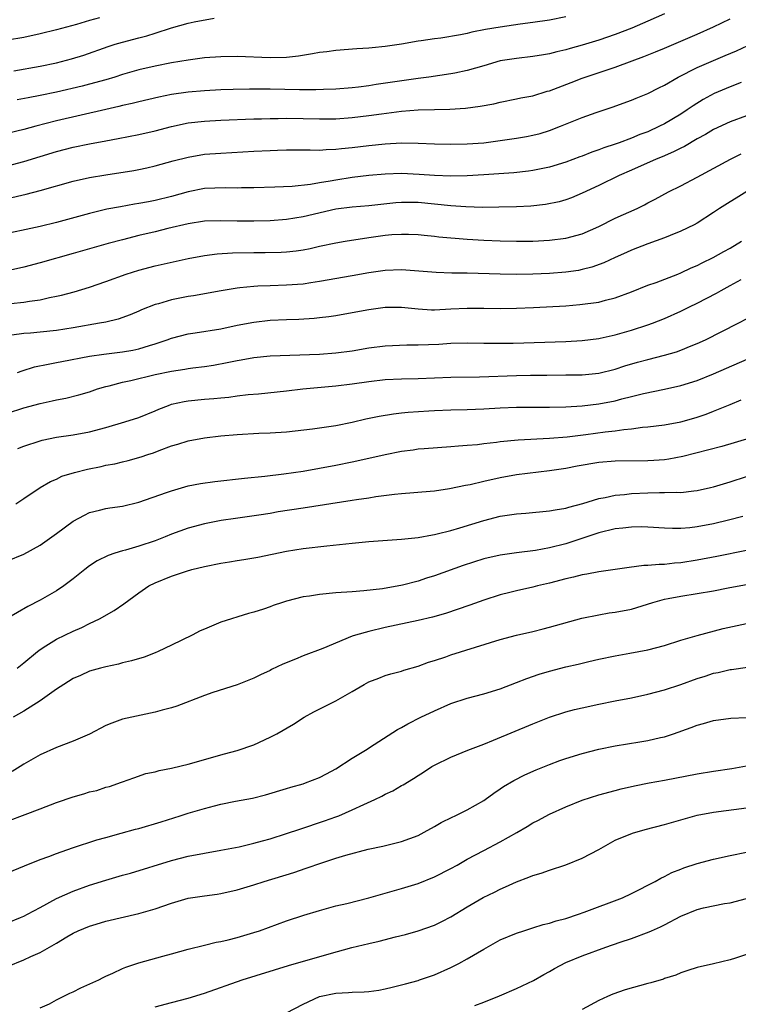
# Model space of a CAD drawing. Units: inches. Extents: x 2670000 to 2671137, y 1557000 to 1560000.
# Drawn here: x 2670521 to 2670608, y 1558042 to 1558162 of the extents above; entities that cross this region are included whole.
import ezdxf

# ---------------------------------------------------------------- set-up
doc = ezdxf.new("R2010")
doc.units = ezdxf.units.IN
doc.header["$MEASUREMENT"] = 0
doc.layers.add('LD26701557_2ft', color=153, linetype='Continuous')

msp = doc.modelspace()

# ---------------------------------------------------------------- linework, layer by layer
at = {"layer": 'LD26701557_2ft'}
for points, elevation in [([(2670599, 1558162.71), (2670597, 1558161.81), (2670595.04, 1558160.96), (2670593, 1558160.19), (2670591, 1558159.5), (2670589, 1558158.88), (2670587.52, 1558158.48), (2670587, 1558158.32), (2670585.92, 1558158.08), (2670585, 1558157.83), (2670584.28, 1558157.72), (2670583, 1558157.49), (2670581, 1558157.27), (2670579, 1558156.96), (2670577, 1558156.39), (2670575, 1558155.8), (2670573.49, 1558155.49), (2670573, 1558155.38), (2670570.31, 1558155), (2670569, 1558154.84), (2670563.89, 1558154.11), (2670563, 1558153.95), (2670561.77, 1558153.77), (2670561, 1558153.68), (2670559, 1558153.52), (2670557.49, 1558153.49), (2670556.56, 1558153.44), (2670555, 1558153.46), (2670554.56, 1558153.44), (2670551, 1558153.51), (2670548.47, 1558153.53), (2670546.51, 1558153.5), (2670545, 1558153.44), (2670543, 1558153.34), (2670541, 1558153.16), (2670539, 1558152.87), (2670537.44, 1558152.56), (2670535, 1558151.99), (2670534.21, 1558151.79), (2670533, 1558151.53), (2670532.58, 1558151.42), (2670531, 1558151.06), (2670525, 1558149.65), (2670522.45, 1558149), (2670521, 1558148.61), (2670518.07, 1558147.93)], 9078), ([(2670530.22, 1558162.22), (2670529, 1558161.9), (2670527.42, 1558161.42), (2670525, 1558160.75), (2670523, 1558160.25), (2670521, 1558159.83), (2670519, 1558159.49)], 9072), ([(2670519, 1558144.2), (2670521, 1558144.7), (2670525, 1558145.93), (2670527, 1558146.45), (2670529, 1558146.88), (2670531, 1558147.25), (2670532.5, 1558147.5), (2670535, 1558147.99), (2670537, 1558148.45), (2670539, 1558148.99), (2670541, 1558149.41), (2670543, 1558149.64), (2670545, 1558149.76), (2670549, 1558149.92), (2670549.93, 1558149.93), (2670551, 1558149.97), (2670551.96, 1558149.96), (2670553, 1558149.98), (2670555, 1558149.96), (2670557, 1558149.91), (2670559, 1558149.92), (2670561, 1558150.06), (2670563, 1558150.31), (2670564.54, 1558150.54), (2670567, 1558150.85), (2670569, 1558151), (2670571, 1558151.07), (2670572.89, 1558151.11), (2670574.78, 1558151.22), (2670576.56, 1558151.44), (2670578.24, 1558151.76), (2670579, 1558151.96), (2670581, 1558152.34), (2670581.53, 1558152.47), (2670583, 1558152.73), (2670584.73, 1558153.27), (2670585, 1558153.33), (2670587.64, 1558154.36), (2670589, 1558154.87), (2670593, 1558156.22), (2670595.08, 1558157), (2670596.49, 1558157.51), (2670597.93, 1558158.07), (2670599, 1558158.51), (2670601, 1558159.36), (2670602.13, 1558159.87), (2670603, 1558160.24), (2670605, 1558161.12), (2670607, 1558162.09)], 9080), ([(2670519.78, 1558155.78), (2670523, 1558156.32), (2670525, 1558156.74), (2670526.79, 1558157.21), (2670528.31, 1558157.69), (2670531.28, 1558158.72), (2670532.12, 1558159), (2670533, 1558159.27), (2670535, 1558159.78), (2670535.99, 1558160.01), (2670537, 1558160.34), (2670539, 1558161.02), (2670541, 1558161.57), (2670541.73, 1558161.73), (2670544.17, 1558162.17)], 9074), ([(2670587, 1558162.35), (2670585, 1558161.93), (2670583, 1558161.63), (2670581.44, 1558161.44), (2670579, 1558161.1), (2670577.21, 1558160.79), (2670575.54, 1558160.46), (2670575, 1558160.33), (2670574.16, 1558160.16), (2670571.76, 1558159.76), (2670571, 1558159.67), (2670569.4, 1558159.4), (2670569, 1558159.36), (2670567, 1558159), (2670565, 1558158.72), (2670563.42, 1558158.58), (2670563, 1558158.53), (2670561.55, 1558158.45), (2670559, 1558158.25), (2670557.91, 1558158.09), (2670557, 1558157.99), (2670556.17, 1558157.83), (2670554.44, 1558157.56), (2670553, 1558157.4), (2670551, 1558157.34), (2670547, 1558157.5), (2670545, 1558157.47), (2670543, 1558157.33), (2670541, 1558157.07), (2670539, 1558156.73), (2670537, 1558156.34), (2670535, 1558155.89), (2670533, 1558155.3), (2670532.08, 1558155), (2670531, 1558154.68), (2670529, 1558154.12), (2670528.11, 1558153.89), (2670525, 1558153.17), (2670523, 1558152.75), (2670521.52, 1558152.48), (2670520.21, 1558152.21)], 9076), ([(2670519, 1558140.19), (2670521.28, 1558140.72), (2670523, 1558141.19), (2670527, 1558142.31), (2670529, 1558142.76), (2670531, 1558143.09), (2670534.38, 1558143.62), (2670535, 1558143.74), (2670535.96, 1558143.96), (2670537, 1558144.17), (2670539.2, 1558144.8), (2670541, 1558145.26), (2670543, 1558145.59), (2670545, 1558145.75), (2670549, 1558145.98), (2670551, 1558146.07), (2670551.91, 1558146.09), (2670553, 1558146.14), (2670555, 1558146.13), (2670555.85, 1558146.15), (2670557, 1558146.11), (2670557.81, 1558146.19), (2670559, 1558146.21), (2670559.7, 1558146.3), (2670561, 1558146.41), (2670563, 1558146.66), (2670565, 1558146.87), (2670567, 1558146.97), (2670569, 1558146.94), (2670571, 1558146.86), (2670573, 1558146.82), (2670575, 1558146.86), (2670577, 1558147), (2670579, 1558147.27), (2670581, 1558147.56), (2670582.23, 1558147.77), (2670583, 1558147.92), (2670583.86, 1558148.14), (2670585, 1558148.5), (2670586.34, 1558149), (2670589, 1558150.06), (2670590.68, 1558150.68), (2670592.65, 1558151.35), (2670595, 1558152.19), (2670595.57, 1558152.43), (2670597, 1558153), (2670598.31, 1558153.69), (2670599, 1558154.03), (2670600.66, 1558155), (2670603, 1558156.16), (2670605, 1558157.03), (2670606.39, 1558157.61), (2670607.79, 1558158.21), (2670609.16, 1558158.84)], 9082), ([(2670608.36, 1558154.36), (2670607, 1558153.82), (2670605.07, 1558153), (2670603.73, 1558152.27), (2670602.49, 1558151.51), (2670601.79, 1558151), (2670601, 1558150.49), (2670599, 1558149.3), (2670598.42, 1558149), (2670597, 1558148.35), (2670596.01, 1558147.99), (2670595, 1558147.57), (2670593.49, 1558147), (2670593, 1558146.82), (2670591.63, 1558146.37), (2670591, 1558146.12), (2670590.15, 1558145.85), (2670589, 1558145.37), (2670588.72, 1558145.28), (2670587, 1558144.64), (2670585, 1558144.04), (2670583, 1558143.62), (2670582.46, 1558143.54), (2670580.65, 1558143.35), (2670577, 1558143.08), (2670575, 1558142.96), (2670573, 1558142.92), (2670571, 1558142.99), (2670569.14, 1558143.14), (2670567, 1558143.25), (2670565, 1558143.18), (2670563, 1558143), (2670561, 1558142.76), (2670559, 1558142.46), (2670558.32, 1558142.32), (2670557, 1558142.11), (2670555.91, 1558141.91), (2670553.67, 1558141.67), (2670551.57, 1558141.57), (2670549, 1558141.51), (2670547.5, 1558141.5), (2670547, 1558141.48), (2670545.51, 1558141.51), (2670543, 1558141.41), (2670541, 1558141.04), (2670539, 1558140.46), (2670537, 1558139.96), (2670536.18, 1558139.82), (2670535, 1558139.58), (2670534.49, 1558139.51), (2670532.79, 1558139.21), (2670531.11, 1558138.89), (2670529.48, 1558138.52), (2670529, 1558138.39), (2670525, 1558137.29), (2670523, 1558136.8), (2670517.65, 1558135.65)], 9084), ([(2670609, 1558150.27), (2670607, 1558149.56), (2670605, 1558148.62), (2670604, 1558148), (2670603, 1558147.47), (2670601.44, 1558146.56), (2670601, 1558146.35), (2670600.12, 1558145.88), (2670598.72, 1558145.28), (2670598.01, 1558145), (2670595, 1558143.64), (2670593.48, 1558143), (2670591, 1558141.78), (2670589, 1558140.84), (2670587.71, 1558140.29), (2670587, 1558140.05), (2670586.2, 1558139.8), (2670584.54, 1558139.46), (2670582.74, 1558139.26), (2670581, 1558139.18), (2670578.86, 1558139.15), (2670576.87, 1558139.13), (2670574.82, 1558139.18), (2670573, 1558139.31), (2670569, 1558139.72), (2670567, 1558139.73), (2670566.32, 1558139.68), (2670563, 1558139.31), (2670561, 1558139.16), (2670559, 1558138.92), (2670555, 1558137.99), (2670553, 1558137.66), (2670551, 1558137.49), (2670549, 1558137.43), (2670547, 1558137.44), (2670545, 1558137.48), (2670543, 1558137.43), (2670541, 1558137.13), (2670538.54, 1558136.54), (2670537, 1558136.16), (2670535, 1558135.69), (2670533, 1558135.19), (2670531.27, 1558134.73), (2670527, 1558133.5), (2670523, 1558132.38), (2670521, 1558131.85), (2670519, 1558131.39)], 9086), ([(2670519.42, 1558127.42), (2670521, 1558127.58), (2670521.71, 1558127.71), (2670523, 1558127.87), (2670524.13, 1558128.13), (2670525, 1558128.29), (2670525.58, 1558128.42), (2670527.15, 1558128.85), (2670529, 1558129.42), (2670531, 1558130.1), (2670533.45, 1558131), (2670535, 1558131.49), (2670537, 1558132.01), (2670541, 1558132.88), (2670543, 1558133.27), (2670544.54, 1558133.46), (2670546.43, 1558133.57), (2670549, 1558133.61), (2670550.39, 1558133.61), (2670552.34, 1558133.66), (2670553, 1558133.7), (2670554.17, 1558133.83), (2670555, 1558133.95), (2670555.88, 1558134.12), (2670557, 1558134.39), (2670559, 1558134.81), (2670560.15, 1558135), (2670563, 1558135.44), (2670565, 1558135.73), (2670565.81, 1558135.81), (2670567, 1558135.88), (2670567.86, 1558135.86), (2670569, 1558135.82), (2670569.73, 1558135.73), (2670571, 1558135.62), (2670571.55, 1558135.55), (2670575, 1558135.24), (2670577, 1558135.13), (2670579, 1558135.07), (2670581, 1558135.03), (2670583, 1558135.03), (2670585, 1558135.12), (2670587, 1558135.37), (2670589, 1558135.91), (2670591, 1558136.78), (2670593, 1558137.8), (2670595.67, 1558139), (2670596.57, 1558139.43), (2670597, 1558139.67), (2670597.89, 1558140.11), (2670599.5, 1558141), (2670601, 1558141.75), (2670603, 1558142.81), (2670607.06, 1558145), (2670608.35, 1558145.65)], 9088), ([(2670611, 1558142.27), (2670607.75, 1558140.25), (2670607, 1558139.8), (2670605.73, 1558139), (2670605, 1558138.49), (2670603, 1558137.19), (2670602.64, 1558137), (2670601, 1558136.22), (2670599.72, 1558135.72), (2670599, 1558135.42), (2670597, 1558134.7), (2670595, 1558133.93), (2670594.37, 1558133.63), (2670593, 1558133.02), (2670591.63, 1558132.37), (2670590.16, 1558131.84), (2670589, 1558131.55), (2670588.55, 1558131.45), (2670587, 1558131.23), (2670585, 1558131.06), (2670582.97, 1558130.97), (2670581, 1558130.94), (2670579, 1558130.98), (2670575, 1558131.1), (2670573.13, 1558131.13), (2670571.21, 1558131.21), (2670567, 1558131.5), (2670565, 1558131.45), (2670563, 1558131.16), (2670561, 1558130.78), (2670557, 1558130.09), (2670555.94, 1558129.94), (2670555, 1558129.79), (2670553, 1558129.63), (2670551, 1558129.58), (2670549.51, 1558129.51), (2670549, 1558129.5), (2670547.32, 1558129.32), (2670547, 1558129.3), (2670545.03, 1558128.97), (2670541.66, 1558128.34), (2670541, 1558128.25), (2670539, 1558127.87), (2670537.39, 1558127.39), (2670537, 1558127.29), (2670535.35, 1558126.65), (2670535, 1558126.48), (2670533.95, 1558126.05), (2670532.48, 1558125.52), (2670531, 1558125.16), (2670530.22, 1558125), (2670527, 1558124.44), (2670525, 1558124.13), (2670523, 1558123.92), (2670521.82, 1558123.82), (2670521, 1558123.77), (2670519.55, 1558123.55)], 9090), ([(2670520.23, 1558119), (2670520.78, 1558119.22), (2670522.32, 1558119.68), (2670523.96, 1558120.04), (2670525, 1558120.21), (2670525.64, 1558120.36), (2670529, 1558121), (2670530.76, 1558121.24), (2670533, 1558121.51), (2670534.27, 1558121.73), (2670535, 1558121.89), (2670536.3, 1558122.3), (2670537, 1558122.49), (2670538.47, 1558123), (2670539, 1558123.21), (2670541, 1558123.74), (2670541.85, 1558123.86), (2670545, 1558124.34), (2670547, 1558124.76), (2670549, 1558125.16), (2670551, 1558125.39), (2670553, 1558125.48), (2670554.48, 1558125.52), (2670556.37, 1558125.63), (2670557, 1558125.7), (2670558.16, 1558125.84), (2670559, 1558125.97), (2670561, 1558126.32), (2670563, 1558126.7), (2670565, 1558126.96), (2670567, 1558126.96), (2670569, 1558126.76), (2670570.66, 1558126.66), (2670571, 1558126.66), (2670573, 1558126.75), (2670575, 1558126.85), (2670577, 1558126.85), (2670579, 1558126.82), (2670581, 1558126.85), (2670583.07, 1558126.93), (2670587, 1558127.15), (2670588.72, 1558127.28), (2670591, 1558127.59), (2670591.82, 1558127.82), (2670593, 1558128.1), (2670595, 1558128.84), (2670597, 1558129.63), (2670597.99, 1558129.99), (2670600.63, 1558131), (2670601, 1558131.15), (2670602.25, 1558131.75), (2670603, 1558132.05), (2670603.62, 1558132.38), (2670604.96, 1558133), (2670606.25, 1558133.75), (2670607, 1558134.16), (2670608.4, 1558135)], 9092), ([(2670519, 1558114.05), (2670521, 1558114.69), (2670523, 1558115.23), (2670524.46, 1558115.54), (2670525, 1558115.67), (2670526.12, 1558115.88), (2670527.72, 1558116.28), (2670529, 1558116.67), (2670529.96, 1558117), (2670531, 1558117.31), (2670531.39, 1558117.39), (2670533, 1558117.82), (2670534.05, 1558118.05), (2670537, 1558118.77), (2670539, 1558119.19), (2670540.59, 1558119.41), (2670541, 1558119.5), (2670541.59, 1558119.59), (2670543, 1558119.76), (2670544.08, 1558119.92), (2670545.78, 1558120.22), (2670547, 1558120.48), (2670547.45, 1558120.55), (2670549, 1558120.83), (2670551, 1558121.02), (2670557, 1558121.24), (2670559, 1558121.39), (2670561, 1558121.66), (2670563, 1558122.01), (2670565, 1558122.27), (2670567.63, 1558122.37), (2670569, 1558122.37), (2670571.52, 1558122.48), (2670573, 1558122.57), (2670575, 1558122.61), (2670577, 1558122.58), (2670579, 1558122.57), (2670580.6, 1558122.6), (2670587, 1558122.79), (2670589, 1558122.89), (2670591, 1558123.15), (2670591.19, 1558123.19), (2670593, 1558123.6), (2670595, 1558124.16), (2670597, 1558124.8), (2670597.57, 1558125), (2670599, 1558125.57), (2670601, 1558126.47), (2670602.04, 1558127), (2670603, 1558127.46), (2670605.33, 1558128.67), (2670605.9, 1558129), (2670607, 1558129.59), (2670608.34, 1558130.34)], 9094), ([(2670520.26, 1558109.74), (2670521, 1558110.05), (2670523, 1558110.7), (2670523.24, 1558110.76), (2670525, 1558111.13), (2670527, 1558111.42), (2670529, 1558111.77), (2670531, 1558112.31), (2670533.31, 1558113), (2670535, 1558113.53), (2670537, 1558114.34), (2670537.45, 1558114.55), (2670538.6, 1558115), (2670539, 1558115.14), (2670540.51, 1558115.49), (2670541, 1558115.56), (2670543, 1558115.76), (2670544.15, 1558115.85), (2670545, 1558115.94), (2670545.98, 1558116.02), (2670547, 1558116.15), (2670548.31, 1558116.31), (2670549.59, 1558116.41), (2670553, 1558116.77), (2670554.97, 1558117), (2670559, 1558117.4), (2670561, 1558117.64), (2670563, 1558117.92), (2670565, 1558118.14), (2670567, 1558118.23), (2670569, 1558118.29), (2670573, 1558118.44), (2670576.5, 1558118.5), (2670581, 1558118.64), (2670582.68, 1558118.68), (2670584.7, 1558118.7), (2670587, 1558118.71), (2670589, 1558118.74), (2670591, 1558118.94), (2670593, 1558119.43), (2670594.18, 1558119.82), (2670595.73, 1558120.27), (2670597, 1558120.61), (2670599, 1558121.12), (2670600.46, 1558121.54), (2670601, 1558121.74), (2670602.27, 1558122.27), (2670603, 1558122.55), (2670603.99, 1558123), (2670607.98, 1558125), (2670611.28, 1558126.72)], 9096), ([(2670520.04, 1558103), (2670521, 1558103.66), (2670523, 1558104.98), (2670524.26, 1558105.74), (2670525, 1558106.03), (2670525.63, 1558106.37), (2670527.16, 1558106.84), (2670528.76, 1558107.24), (2670530.43, 1558107.57), (2670531, 1558107.71), (2670532.1, 1558107.9), (2670533, 1558108.13), (2670533.72, 1558108.28), (2670535.28, 1558108.72), (2670536.1, 1558109), (2670536.79, 1558109.21), (2670537.5, 1558109.5), (2670539, 1558110.06), (2670539.74, 1558110.26), (2670541, 1558110.7), (2670543, 1558111.07), (2670545, 1558111.28), (2670547, 1558111.47), (2670549.62, 1558111.62), (2670551, 1558111.66), (2670553, 1558111.8), (2670556.15, 1558112.15), (2670559, 1558112.55), (2670561, 1558112.94), (2670562.65, 1558113.35), (2670564.29, 1558113.71), (2670566.01, 1558113.99), (2670567, 1558114.08), (2670567.82, 1558114.18), (2670570.33, 1558114.33), (2670571, 1558114.39), (2670573, 1558114.46), (2670575, 1558114.5), (2670577, 1558114.59), (2670579, 1558114.7), (2670581, 1558114.78), (2670585, 1558114.79), (2670587, 1558114.83), (2670589, 1558114.94), (2670591, 1558115.18), (2670593, 1558115.57), (2670593.8, 1558115.8), (2670595, 1558116.09), (2670596.47, 1558116.47), (2670599.01, 1558116.99), (2670601, 1558117.42), (2670603, 1558118.05), (2670605, 1558118.85), (2670610.67, 1558121.33)], 9098), ([(2670519, 1558096.06), (2670521, 1558096.89), (2670523, 1558097.97), (2670525, 1558099.38), (2670527, 1558100.88), (2670528.37, 1558101.63), (2670529, 1558101.94), (2670530.23, 1558102.23), (2670531, 1558102.43), (2670531.49, 1558102.51), (2670533, 1558102.72), (2670535, 1558103.21), (2670538.38, 1558104.38), (2670539, 1558104.61), (2670541, 1558105.2), (2670542.5, 1558105.5), (2670544.26, 1558105.74), (2670547.87, 1558106.13), (2670550.36, 1558106.36), (2670552.65, 1558106.65), (2670555, 1558107), (2670559, 1558107.73), (2670561, 1558108.13), (2670563.36, 1558108.64), (2670565, 1558109.03), (2670567, 1558109.43), (2670568.4, 1558109.6), (2670569, 1558109.69), (2670569.77, 1558109.77), (2670573, 1558109.98), (2670573.92, 1558110.08), (2670575, 1558110.14), (2670576.25, 1558110.25), (2670577, 1558110.36), (2670578.54, 1558110.54), (2670579, 1558110.62), (2670581.18, 1558110.82), (2670585, 1558111), (2670587.16, 1558111.16), (2670589.44, 1558111.44), (2670591.78, 1558111.78), (2670593, 1558111.92), (2670594.08, 1558112.08), (2670595, 1558112.16), (2670596.33, 1558112.33), (2670597, 1558112.38), (2670599, 1558112.63), (2670601, 1558113), (2670602.57, 1558113.43), (2670603, 1558113.56), (2670604.08, 1558113.92), (2670605, 1558114.28), (2670607, 1558115.13), (2670608.34, 1558115.66)], 9100), ([(2670609.41, 1558111), (2670606, 1558110), (2670601.24, 1558108.76), (2670599.56, 1558108.44), (2670599, 1558108.37), (2670597.73, 1558108.27), (2670597, 1558108.24), (2670593, 1558108.21), (2670591, 1558108.04), (2670588.4, 1558107.6), (2670587, 1558107.32), (2670585, 1558107.02), (2670581, 1558106.53), (2670579, 1558106.18), (2670577, 1558105.74), (2670575.34, 1558105.34), (2670574.77, 1558105.23), (2670572.82, 1558104.82), (2670571, 1558104.56), (2670570.5, 1558104.5), (2670567, 1558104.24), (2670566.15, 1558104.15), (2670563.87, 1558103.87), (2670563, 1558103.72), (2670561.5, 1558103.5), (2670561, 1558103.41), (2670555, 1558102.5), (2670551.98, 1558102.02), (2670551, 1558101.84), (2670549.62, 1558101.62), (2670546.76, 1558101.24), (2670545.02, 1558100.98), (2670543, 1558100.57), (2670541, 1558100.05), (2670539, 1558099.33), (2670538.22, 1558099), (2670537, 1558098.52), (2670535, 1558097.85), (2670533.38, 1558097.38), (2670533, 1558097.28), (2670532.07, 1558097), (2670531.27, 1558096.73), (2670529.94, 1558096.06), (2670529, 1558095.44), (2670528.42, 1558095), (2670527, 1558093.86), (2670525.86, 1558093), (2670525, 1558092.43), (2670523, 1558091.26), (2670521.49, 1558090.51), (2670518.96, 1558089.04)], 9102), ([(2670520.21, 1558083), (2670521, 1558083.63), (2670522.65, 1558085), (2670523, 1558085.27), (2670523.69, 1558085.69), (2670525, 1558086.52), (2670527, 1558087.49), (2670528.05, 1558087.95), (2670529, 1558088.43), (2670530.2, 1558089), (2670532, 1558090), (2670533.19, 1558090.81), (2670535, 1558092.16), (2670536.23, 1558093), (2670537, 1558093.39), (2670539, 1558094.19), (2670540.81, 1558094.81), (2670541.44, 1558095), (2670543, 1558095.39), (2670545, 1558095.78), (2670546.06, 1558095.94), (2670547, 1558096.11), (2670547.79, 1558096.21), (2670549.49, 1558096.51), (2670553, 1558097.24), (2670555, 1558097.57), (2670557.9, 1558097.9), (2670561, 1558098.23), (2670563, 1558098.41), (2670567, 1558098.69), (2670569, 1558098.9), (2670570.76, 1558099.24), (2670571, 1558099.27), (2670571.35, 1558099.35), (2670573, 1558099.78), (2670574.1, 1558100.1), (2670577, 1558100.99), (2670579, 1558101.5), (2670581, 1558101.8), (2670582.13, 1558101.87), (2670585, 1558102.14), (2670585.71, 1558102.29), (2670587, 1558102.49), (2670587.38, 1558102.62), (2670589.05, 1558103.05), (2670591, 1558103.65), (2670591.77, 1558103.77), (2670593, 1558104.05), (2670594.13, 1558104.13), (2670595, 1558104.25), (2670597, 1558104.35), (2670598.39, 1558104.39), (2670599, 1558104.38), (2670600.43, 1558104.43), (2670601, 1558104.41), (2670602.6, 1558104.6), (2670603, 1558104.63), (2670604.61, 1558105), (2670605, 1558105.09), (2670607, 1558105.69), (2670609, 1558106.34)], 9104), ([(2670608.55, 1558101.45), (2670606.8, 1558101), (2670605, 1558100.59), (2670603, 1558100.21), (2670602.1, 1558100.1), (2670601, 1558100.01), (2670600, 1558100), (2670599, 1558100.05), (2670597, 1558100.18), (2670596.21, 1558100.21), (2670595, 1558100.18), (2670593.96, 1558100.04), (2670593, 1558099.95), (2670591, 1558099.46), (2670587, 1558098.15), (2670585, 1558097.64), (2670583.32, 1558097.32), (2670581, 1558097.03), (2670579, 1558096.76), (2670577, 1558096.29), (2670574.5, 1558095.5), (2670571, 1558094.23), (2670570.05, 1558093.95), (2670569, 1558093.6), (2670567.11, 1558093.11), (2670564.67, 1558092.67), (2670562.4, 1558092.4), (2670561, 1558092.28), (2670559, 1558092.15), (2670557, 1558091.98), (2670555.77, 1558091.77), (2670555, 1558091.66), (2670553, 1558091.14), (2670552.51, 1558091), (2670551.37, 1558090.63), (2670551, 1558090.47), (2670550.19, 1558090.19), (2670549, 1558089.81), (2670548.35, 1558089.65), (2670545, 1558088.6), (2670543, 1558087.76), (2670542.48, 1558087.52), (2670541.48, 1558087), (2670539, 1558085.78), (2670537.37, 1558085), (2670537, 1558084.84), (2670535.66, 1558084.34), (2670534.12, 1558083.88), (2670533, 1558083.62), (2670532.52, 1558083.48), (2670531, 1558083.17), (2670530.34, 1558083), (2670529, 1558082.61), (2670527.89, 1558082.11), (2670527, 1558081.73), (2670525.86, 1558081), (2670525, 1558080.42), (2670523, 1558079), (2670521, 1558077.74), (2670519.71, 1558077)], 9106), ([(2670609, 1558097.34), (2670605.4, 1558096.6), (2670603, 1558096.13), (2670601, 1558095.82), (2670600.23, 1558095.77), (2670599, 1558095.63), (2670598.37, 1558095.63), (2670597, 1558095.49), (2670596.51, 1558095.49), (2670594.73, 1558095.27), (2670591, 1558094.73), (2670589.57, 1558094.43), (2670589, 1558094.36), (2670587.93, 1558094.07), (2670587, 1558093.88), (2670585, 1558093.35), (2670583.53, 1558093), (2670583, 1558092.86), (2670581, 1558092.41), (2670580.2, 1558092.2), (2670579, 1558091.91), (2670577, 1558091.26), (2670575.33, 1558090.67), (2670572.34, 1558089.66), (2670570.78, 1558089.22), (2670569, 1558088.81), (2670565, 1558087.93), (2670563, 1558087.47), (2670561.37, 1558087), (2670561, 1558086.87), (2670557.4, 1558085.4), (2670555, 1558084.48), (2670554.1, 1558084.1), (2670552.53, 1558083.47), (2670551.18, 1558082.82), (2670551, 1558082.72), (2670549.81, 1558082.19), (2670549, 1558081.76), (2670547, 1558080.97), (2670544.01, 1558080.01), (2670543, 1558079.65), (2670539.63, 1558078.37), (2670539, 1558078.16), (2670537.86, 1558077.86), (2670537, 1558077.61), (2670535.28, 1558077.28), (2670533, 1558076.76), (2670531.71, 1558076.29), (2670531, 1558075.99), (2670529, 1558074.95), (2670527, 1558074.09), (2670525, 1558073.34), (2670523, 1558072.44), (2670521, 1558071.29), (2670520.55, 1558071), (2670519.58, 1558070.42)], 9108), ([(2670519, 1558064.36), (2670521.18, 1558065.18), (2670523, 1558065.84), (2670525, 1558066.62), (2670527, 1558067.33), (2670528.32, 1558067.68), (2670529, 1558067.91), (2670529.9, 1558068.1), (2670531, 1558068.48), (2670531.42, 1558068.58), (2670532.91, 1558069.09), (2670533, 1558069.13), (2670534.38, 1558069.62), (2670535.86, 1558070.14), (2670537, 1558070.36), (2670537.47, 1558070.53), (2670539, 1558070.82), (2670539.14, 1558070.86), (2670541, 1558071.3), (2670545.43, 1558072.57), (2670547, 1558072.96), (2670549, 1558073.65), (2670551, 1558074.57), (2670551.81, 1558075), (2670553.83, 1558076.17), (2670555.12, 1558077), (2670556.32, 1558077.68), (2670559, 1558079), (2670561, 1558080.13), (2670562.45, 1558081), (2670563, 1558081.31), (2670564.21, 1558081.79), (2670565, 1558082.09), (2670565.7, 1558082.3), (2670567, 1558082.63), (2670567.26, 1558082.74), (2670569, 1558083.24), (2670570.27, 1558083.73), (2670571, 1558083.93), (2670572.37, 1558084.37), (2670573, 1558084.6), (2670579, 1558086.49), (2670581, 1558087.01), (2670583, 1558087.47), (2670584.23, 1558087.77), (2670585, 1558087.97), (2670588.94, 1558089.06), (2670591, 1558089.49), (2670592.29, 1558089.71), (2670593, 1558089.8), (2670595, 1558090.19), (2670595.64, 1558090.36), (2670597.59, 1558091), (2670599, 1558091.39), (2670599.47, 1558091.47), (2670601, 1558091.78), (2670603, 1558092.08), (2670605, 1558092.42), (2670606.76, 1558092.76), (2670609.22, 1558093.22)], 9110), ([(2670519, 1558058.04), (2670521.08, 1558058.92), (2670523, 1558059.66), (2670524.03, 1558060.03), (2670525, 1558060.41), (2670526.92, 1558061.08), (2670529.91, 1558062.09), (2670531, 1558062.36), (2670532.87, 1558062.87), (2670534.62, 1558063.38), (2670535, 1558063.47), (2670537.73, 1558064.27), (2670540.04, 1558065), (2670541, 1558065.32), (2670543, 1558065.91), (2670544.23, 1558066.23), (2670545, 1558066.41), (2670546.77, 1558066.77), (2670548.84, 1558067.16), (2670550.45, 1558067.55), (2670553, 1558068.32), (2670553.51, 1558068.49), (2670555, 1558068.9), (2670555.3, 1558069), (2670557, 1558069.66), (2670557.87, 1558070.13), (2670559, 1558070.71), (2670561, 1558072.02), (2670562.61, 1558073), (2670563.67, 1558073.67), (2670566.5, 1558075.5), (2670567, 1558075.76), (2670567.78, 1558076.22), (2670569.33, 1558077), (2670571, 1558077.8), (2670573, 1558078.68), (2670575, 1558079.34), (2670577, 1558079.88), (2670579, 1558080.49), (2670581, 1558081.23), (2670582.25, 1558081.75), (2670583.74, 1558082.26), (2670585, 1558082.64), (2670587, 1558083.15), (2670588.51, 1558083.49), (2670589.81, 1558083.81), (2670591, 1558084.07), (2670593, 1558084.48), (2670594.81, 1558084.81), (2670597, 1558085.23), (2670599, 1558085.77), (2670601, 1558086.39), (2670603, 1558086.98), (2670606.16, 1558087.84), (2670609, 1558088.44)], 9112), ([(2670519, 1558051.96), (2670520.6, 1558052.6), (2670521, 1558052.77), (2670521.43, 1558053), (2670523, 1558053.84), (2670525, 1558054.94), (2670527, 1558055.83), (2670529, 1558056.54), (2670531, 1558057.18), (2670533, 1558057.76), (2670533.98, 1558058.02), (2670539, 1558059.57), (2670541, 1558060.09), (2670543, 1558060.47), (2670545, 1558060.81), (2670547.24, 1558061.24), (2670549, 1558061.65), (2670550.05, 1558061.95), (2670551, 1558062.2), (2670553, 1558062.83), (2670554.61, 1558063.39), (2670557.62, 1558064.38), (2670559, 1558064.86), (2670559.36, 1558065), (2670561, 1558065.71), (2670562.39, 1558066.39), (2670563.75, 1558067), (2670564.6, 1558067.4), (2670565, 1558067.63), (2670565.94, 1558068.06), (2670567, 1558068.68), (2670567.21, 1558068.79), (2670568.45, 1558069.55), (2670569, 1558069.93), (2670569.67, 1558070.33), (2670570.68, 1558071), (2670571, 1558071.18), (2670573, 1558072.15), (2670575.06, 1558073), (2670577, 1558073.72), (2670578.2, 1558074.2), (2670583, 1558076.2), (2670585, 1558077), (2670587, 1558077.66), (2670588.06, 1558077.94), (2670589, 1558078.16), (2670591, 1558078.59), (2670593, 1558079), (2670595, 1558079.39), (2670597, 1558079.81), (2670599, 1558080.33), (2670601, 1558081), (2670603, 1558081.72), (2670603.98, 1558082.02), (2670605, 1558082.37), (2670605.54, 1558082.46), (2670607, 1558082.84), (2670607.16, 1558082.84), (2670609.12, 1558083.12)], 9114), ([(2670519, 1558046.63), (2670521, 1558047.45), (2670521.86, 1558047.86), (2670523, 1558048.33), (2670525, 1558049.47), (2670526.24, 1558050.24), (2670527, 1558050.69), (2670527.61, 1558051), (2670529, 1558051.57), (2670529.81, 1558051.81), (2670531, 1558052.16), (2670535, 1558053.1), (2670537, 1558053.68), (2670539, 1558054.37), (2670541, 1558054.95), (2670543, 1558055.26), (2670544.53, 1558055.47), (2670545, 1558055.55), (2670547, 1558056), (2670549, 1558056.6), (2670550.25, 1558057), (2670553.89, 1558058.11), (2670555.39, 1558058.61), (2670557.28, 1558059.28), (2670559, 1558059.84), (2670560.22, 1558060.22), (2670562.92, 1558060.92), (2670564.71, 1558061.29), (2670565.51, 1558061.51), (2670567, 1558061.87), (2670569, 1558062.61), (2670569.74, 1558063), (2670571, 1558063.7), (2670571.81, 1558064.19), (2670573.16, 1558064.84), (2670573.53, 1558065), (2670575, 1558065.72), (2670577, 1558066.87), (2670577.19, 1558067), (2670578.22, 1558067.78), (2670579, 1558068.28), (2670579.42, 1558068.58), (2670580.68, 1558069.32), (2670582.02, 1558069.98), (2670583.4, 1558070.6), (2670585, 1558071.24), (2670586.28, 1558071.72), (2670587, 1558071.98), (2670589, 1558072.61), (2670591, 1558073.12), (2670593, 1558073.52), (2670596.02, 1558074.02), (2670597, 1558074.17), (2670598.53, 1558074.53), (2670599, 1558074.62), (2670600.12, 1558075), (2670602.25, 1558075.75), (2670603, 1558076.05), (2670603.76, 1558076.24), (2670605, 1558076.6), (2670607.11, 1558076.89), (2670609, 1558076.97)], 9116), ([(2670523, 1558041.6), (2670524.11, 1558042.11), (2670525, 1558042.59), (2670526.61, 1558043.39), (2670527, 1558043.54), (2670527.95, 1558044.05), (2670530.13, 1558045), (2670530.68, 1558045.32), (2670531, 1558045.47), (2670531.84, 1558045.84), (2670533, 1558046.39), (2670533.44, 1558046.56), (2670535, 1558047.09), (2670537.92, 1558047.92), (2670539, 1558048.19), (2670541, 1558048.75), (2670543, 1558049.23), (2670544.41, 1558049.59), (2670545, 1558049.68), (2670545.89, 1558049.89), (2670547, 1558050.18), (2670549, 1558050.77), (2670549.69, 1558051), (2670553, 1558052.21), (2670555.09, 1558052.91), (2670557, 1558053.47), (2670559, 1558054.02), (2670560.33, 1558054.33), (2670563, 1558055), (2670567, 1558056.15), (2670569, 1558056.77), (2670571, 1558057.58), (2670573, 1558058.59), (2670573.75, 1558059), (2670575, 1558059.7), (2670577, 1558060.77), (2670579, 1558061.82), (2670581.03, 1558062.97), (2670582.3, 1558063.7), (2670583, 1558064.15), (2670583.58, 1558064.42), (2670585, 1558065.2), (2670587, 1558066.09), (2670589, 1558066.9), (2670591, 1558067.55), (2670593, 1558068.1), (2670593.72, 1558068.28), (2670595.35, 1558068.65), (2670597.15, 1558069), (2670599, 1558069.33), (2670603, 1558070.11), (2670605, 1558070.45), (2670607.22, 1558070.78), (2670609, 1558071.09)], 9118), ([(2670537, 1558041.74), (2670539, 1558042.24), (2670541, 1558042.77), (2670543, 1558043.41), (2670547.59, 1558045), (2670553.25, 1558046.75), (2670558.18, 1558048.18), (2670560.94, 1558048.94), (2670563, 1558049.45), (2670564.26, 1558049.74), (2670566.27, 1558050.27), (2670567.46, 1558050.54), (2670569, 1558050.97), (2670571, 1558051.68), (2670571.89, 1558052.11), (2670573, 1558052.71), (2670575, 1558053.92), (2670576.95, 1558055.05), (2670578.3, 1558055.7), (2670579, 1558056.07), (2670579.67, 1558056.33), (2670581, 1558056.97), (2670582.49, 1558057.51), (2670583, 1558057.74), (2670583.98, 1558058.02), (2670585, 1558058.38), (2670587, 1558059.02), (2670589, 1558059.83), (2670591, 1558060.91), (2670593, 1558062.02), (2670595.1, 1558062.9), (2670596.66, 1558063.34), (2670599, 1558063.95), (2670601, 1558064.52), (2670603, 1558065.06), (2670605, 1558065.44), (2670609, 1558065.96)], 9120), ([(2670553, 1558041), (2670555, 1558042.07), (2670557, 1558043), (2670559, 1558043.41), (2670560.54, 1558043.46), (2670561, 1558043.51), (2670562.46, 1558043.54), (2670563, 1558043.6), (2670564.22, 1558043.78), (2670565, 1558043.92), (2670565.86, 1558044.14), (2670567, 1558044.4), (2670567.46, 1558044.54), (2670569, 1558044.94), (2670569.19, 1558045), (2670571, 1558045.63), (2670573, 1558046.51), (2670573.99, 1558047), (2670575, 1558047.56), (2670577, 1558048.77), (2670579, 1558049.88), (2670581, 1558050.71), (2670581.87, 1558051), (2670582.73, 1558051.27), (2670583, 1558051.34), (2670584.26, 1558051.74), (2670585, 1558051.92), (2670585.81, 1558052.19), (2670587, 1558052.51), (2670588.54, 1558053), (2670589.25, 1558053.25), (2670593.92, 1558055), (2670595, 1558055.52), (2670595.97, 1558056.03), (2670597, 1558056.54), (2670597.89, 1558057), (2670598.58, 1558057.42), (2670599, 1558057.6), (2670599.91, 1558058.09), (2670601, 1558058.49), (2670601.35, 1558058.65), (2670603, 1558059.18), (2670605, 1558059.73), (2670607, 1558060.18), (2670609, 1558060.56)], 9122), ([(2670575.9, 1558041.9), (2670577, 1558042.3), (2670578.94, 1558043.06), (2670581, 1558043.96), (2670583.07, 1558044.93), (2670584.33, 1558045.67), (2670585, 1558046.03), (2670585.6, 1558046.4), (2670587, 1558047.12), (2670589, 1558047.96), (2670591.86, 1558049), (2670593.61, 1558049.61), (2670595, 1558050.07), (2670597.14, 1558050.86), (2670597.44, 1558051), (2670598.53, 1558051.47), (2670599, 1558051.7), (2670601, 1558052.76), (2670603, 1558053.57), (2670603.78, 1558053.78), (2670606.32, 1558054.32), (2670607, 1558054.41), (2670609, 1558054.93)], 9124), ([(2670609, 1558048.11), (2670607.64, 1558047.64), (2670607, 1558047.46), (2670604.97, 1558046.97), (2670603, 1558046.53), (2670601.86, 1558046.14), (2670601, 1558045.87), (2670600.4, 1558045.6), (2670599, 1558045.17), (2670598.88, 1558045.12), (2670597.34, 1558044.66), (2670597, 1558044.58), (2670594.21, 1558043.79), (2670592.74, 1558043.26), (2670592.08, 1558043), (2670591, 1558042.49), (2670589, 1558041.4)], 9126)]:
    msp.add_lwpolyline(points, dxfattribs=dict(at, elevation=elevation))

doc.saveas('drawing.dxf')
